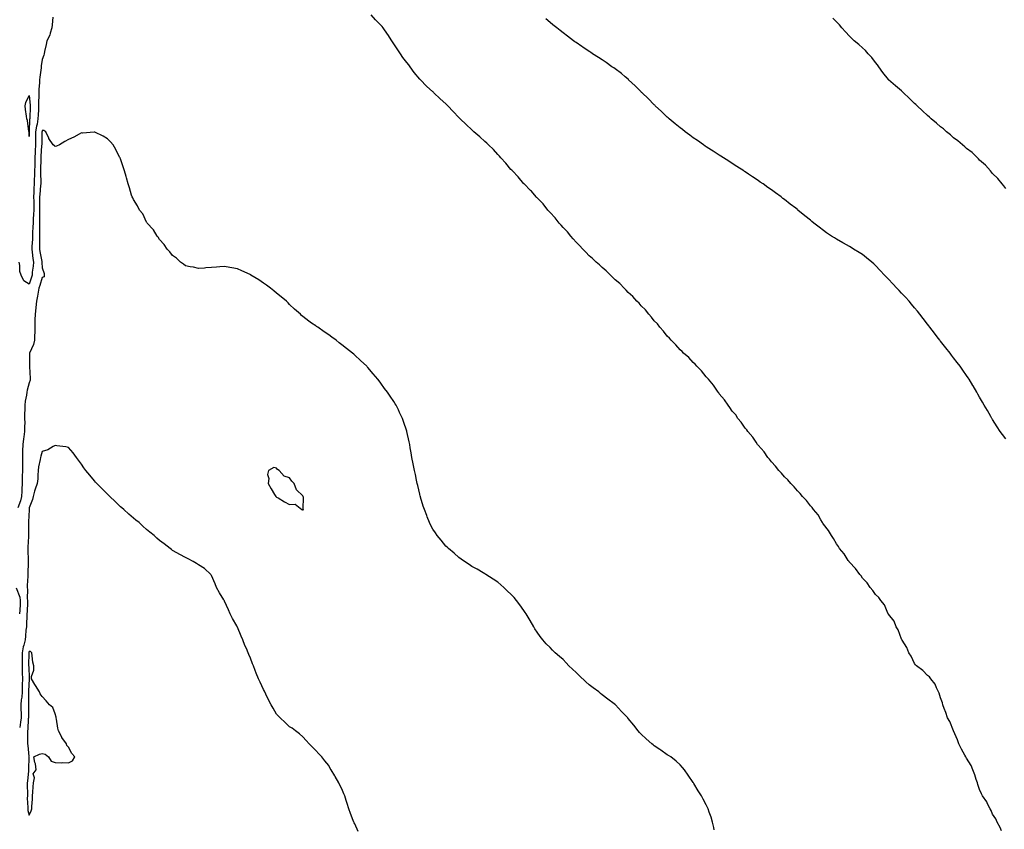
# Model space of a CAD drawing. Units: inches. Extents: x 1023923 to 1026563, y 7202858 to 7205498.
# Drawn here: x 1025211 to 1025967, y 7204206 to 7204828 of the extents above; entities that cross this region are included whole.
import ezdxf

# ---------------------------------------------------------------- set-up
doc = ezdxf.new("R2010")
doc.units = ezdxf.units.IN
doc.header["$MEASUREMENT"] = 0
doc.layers.add('Contour_10237202', color=7, linetype='Continuous', true_color=0x4575a3)

msp = doc.modelspace()

# ---------------------------------------------------------------- linework, layer by layer
at = {"layer": 'Contour_10237202'}
for points in [[(1025236.16, 7204830.03, 3056), (1025235.75, 7204824.22, 3056), (1025235.26, 7204821.92, 3056), (1025233.97, 7204817.84, 3056), (1025233.75, 7204816.22, 3056), (1025231.41, 7204811.92, 3056), (1025230.96, 7204809.01, 3056), (1025229.75, 7204803.62, 3056), (1025229.46, 7204801.92, 3056), (1025229.18, 7204800.79, 3056), (1025228.05, 7204797.45, 3056), (1025227.21, 7204792.76, 3056), (1025227.17, 7204791.92, 3056), (1025227.11, 7204790.98, 3056), (1025226.08, 7204783.89, 3056), (1025225.96, 7204781.92, 3056), (1025225.84, 7204779.71, 3056), (1025225.45, 7204774.52, 3056), (1025225.34, 7204771.92, 3056), (1025225.37, 7204769.24, 3056), (1025225.1, 7204764.87, 3056), (1025225.14, 7204761.92, 3056), (1025225.02, 7204758.89, 3056), (1025224.85, 7204755.12, 3056), (1025224.73, 7204751.92, 3056), (1025223.99, 7204747.86, 3056), (1025223.58, 7204746.39, 3056), (1025222.95, 7204741.92, 3056), (1025222.87, 7204737.1, 3056), (1025222.85, 7204736.72, 3056), (1025222.78, 7204731.92, 3056), (1025222.52, 7204727.45, 3056), (1025222.48, 7204726.35, 3056), (1025222.25, 7204721.92, 3056), (1025222.21, 7204717.76, 3056), (1025222.19, 7204716.06, 3056), (1025222.15, 7204711.92, 3056), (1025222.03, 7204707.94, 3056), (1025221.86, 7204705.73, 3056), (1025221.74, 7204701.92, 3056), (1025221.57, 7204698.4, 3056), (1025221.59, 7204695.46, 3056), (1025221.41, 7204691.92, 3056), (1025221.45, 7204688.52, 3056), (1025221.47, 7204685.34, 3056), (1025221.49, 7204681.92, 3056), (1025221.35, 7204678.62, 3056), (1025221.06, 7204674.93, 3056), (1025220.92, 7204671.92, 3056), (1025220.86, 7204669.11, 3056), (1025220.59, 7204664.46, 3056), (1025220.53, 7204661.92, 3056), (1025220.49, 7204659.48, 3056), (1025220.12, 7204653.99, 3056), (1025220.06, 7204651.92, 3056), (1025220.39, 7204649.58, 3056), (1025220.84, 7204644.71, 3056), (1025221.27, 7204641.92, 3056), (1025221.14, 7204638.83, 3056), (1025220.32, 7204634.19, 3056), (1025220.2, 7204631.92, 3056), (1025219.69, 7204630.28, 3056), (1025218.05, 7204625.05, 3056), (1025213.77, 7204627.64, 3056), (1025211.8, 7204631.92, 3056), (1025210.9, 7204634.77, 3056), (1025210.75, 7204639.22, 3056), (1025210.2, 7204641.92, 3056)], [(1025964.91, 7204205.06, 3056), (1025963.75, 7204207.62, 3056), (1025961.51, 7204211.92, 3056), (1025960.39, 7204214.26, 3056), (1025958.05, 7204218.07, 3056), (1025956.82, 7204220.69, 3056), (1025956.21, 7204221.92, 3056), (1025954.14, 7204225.83, 3056), (1025953.46, 7204227.33, 3056), (1025950.24, 7204231.92, 3056), (1025949.59, 7204233.46, 3056), (1025948.05, 7204236.96, 3056), (1025946.78, 7204240.65, 3056), (1025946.37, 7204241.92, 3056), (1025945.49, 7204244.48, 3056), (1025944.3, 7204248.17, 3056), (1025942.87, 7204251.92, 3056), (1025941.45, 7204255.32, 3056), (1025938.05, 7204260.87, 3056), (1025937.68, 7204261.55, 3056), (1025937.39, 7204261.92, 3056), (1025936.64, 7204263.33, 3056), (1025934.12, 7204267.99, 3056), (1025932.11, 7204271.92, 3056), (1025931.06, 7204274.93, 3056), (1025928.05, 7204281.86, 3056), (1025928.03, 7204281.9, 3056), (1025928.03, 7204281.92, 3056), (1025928.01, 7204281.96, 3056), (1025925.12, 7204288.99, 3056), (1025923.28, 7204291.92, 3056), (1025922.03, 7204295.9, 3056), (1025920.76, 7204299.21, 3056), (1025919.81, 7204301.92, 3056), (1025919.51, 7204303.38, 3056), (1025918.05, 7204307.23, 3056), (1025917.01, 7204310.88, 3056), (1025916.53, 7204311.92, 3056), (1025915, 7204314.97, 3056), (1025913.93, 7204317.8, 3056), (1025910.47, 7204321.92, 3056), (1025909.5, 7204323.37, 3056), (1025908.05, 7204324.5, 3056), (1025904.51, 7204328.38, 3056), (1025899.44, 7204331.92, 3056), (1025898.85, 7204332.72, 3056), (1025898.05, 7204333.58, 3056), (1025895.47, 7204339.34, 3056), (1025893.71, 7204341.92, 3056), (1025892.13, 7204346, 3056), (1025888.46, 7204351.51, 3056), (1025888.23, 7204351.92, 3056), (1025888.19, 7204352.06, 3056), (1025888.05, 7204352.25, 3056), (1025885.55, 7204359.42, 3056), (1025883.97, 7204361.92, 3056), (1025882.27, 7204366.14, 3056), (1025878.05, 7204371.53, 3056), (1025877.93, 7204371.8, 3056), (1025877.85, 7204371.92, 3056), (1025877.64, 7204372.33, 3056), (1025874.89, 7204378.76, 3056), (1025872.27, 7204381.92, 3056), (1025870.57, 7204384.44, 3056), (1025868.05, 7204386.59, 3056), (1025865.9, 7204389.77, 3056), (1025864.07, 7204391.92, 3056), (1025861.64, 7204395.51, 3056), (1025858.05, 7204399.13, 3056), (1025857.01, 7204400.88, 3056), (1025856.02, 7204401.92, 3056), (1025852.82, 7204406.69, 3056), (1025848.05, 7204411.53, 3056), (1025847.87, 7204411.74, 3056), (1025847.74, 7204411.92, 3056), (1025847.11, 7204412.86, 3056), (1025844.03, 7204417.9, 3056), (1025840.43, 7204421.92, 3056), (1025839.61, 7204423.48, 3056), (1025838.05, 7204425.44, 3056), (1025835.8, 7204429.67, 3056), (1025834.14, 7204431.92, 3056), (1025832.01, 7204435.88, 3056), (1025828.05, 7204440.65, 3056), (1025827.58, 7204441.45, 3056), (1025827.23, 7204441.92, 3056), (1025826.04, 7204443.93, 3056), (1025823.99, 7204447.86, 3056), (1025820.51, 7204451.92, 3056), (1025819.48, 7204453.35, 3056), (1025818.05, 7204454.67, 3056), (1025815, 7204458.87, 3056), (1025812, 7204461.92, 3056), (1025810.28, 7204464.15, 3056), (1025808.05, 7204466.2, 3056), (1025805.57, 7204469.44, 3056), (1025802.97, 7204471.92, 3056), (1025800.75, 7204474.62, 3056), (1025798.05, 7204477.1, 3056), (1025795.92, 7204479.79, 3056), (1025793.83, 7204481.92, 3056), (1025791.35, 7204485.22, 3056), (1025788.05, 7204488.62, 3056), (1025786.66, 7204490.53, 3056), (1025785.47, 7204491.92, 3056), (1025782.42, 7204496.3, 3056), (1025778.05, 7204501.2, 3056), (1025777.76, 7204501.63, 3056), (1025777.5, 7204501.92, 3056), (1025776.27, 7204503.7, 3056), (1025773.71, 7204507.58, 3056), (1025769.94, 7204511.92, 3056), (1025769.2, 7204513.07, 3056), (1025768.05, 7204514.32, 3056), (1025765, 7204518.87, 3056), (1025762.37, 7204521.92, 3056), (1025760.65, 7204524.52, 3056), (1025758.05, 7204527.45, 3056), (1025756.27, 7204530.14, 3056), (1025754.85, 7204531.92, 3056), (1025752.19, 7204536.06, 3056), (1025748.05, 7204540.85, 3056), (1025747.6, 7204541.47, 3056), (1025747.25, 7204541.92, 3056), (1025745.55, 7204544.42, 3056), (1025743.62, 7204547.49, 3056), (1025739.67, 7204551.92, 3056), (1025739.03, 7204552.9, 3056), (1025738.05, 7204553.83, 3056), (1025734.53, 7204558.4, 3056), (1025730.86, 7204561.92, 3056), (1025729.59, 7204563.46, 3056), (1025728.05, 7204564.77, 3056), (1025724.67, 7204568.54, 3056), (1025720.69, 7204571.92, 3056), (1025719.46, 7204573.33, 3056), (1025718.05, 7204574.52, 3056), (1025714.63, 7204578.5, 3056), (1025711.04, 7204581.92, 3056), (1025709.71, 7204583.58, 3056), (1025708.05, 7204585.14, 3056), (1025705.12, 7204588.99, 3056), (1025702.39, 7204591.92, 3056), (1025700.53, 7204594.4, 3056), (1025698.05, 7204596.86, 3056), (1025695.88, 7204599.75, 3056), (1025693.91, 7204601.92, 3056), (1025691.33, 7204605.2, 3056), (1025688.05, 7204608.33, 3056), (1025686.43, 7204610.3, 3056), (1025684.77, 7204611.92, 3056), (1025681.62, 7204615.49, 3056), (1025678.05, 7204618.62, 3056), (1025676.51, 7204620.38, 3056), (1025674.91, 7204621.92, 3056), (1025671.6, 7204625.47, 3056), (1025668.05, 7204628.37, 3056), (1025666.29, 7204630.16, 3056), (1025664.38, 7204631.92, 3056), (1025661.29, 7204635.16, 3056), (1025658.05, 7204637.78, 3056), (1025655.96, 7204639.83, 3056), (1025653.58, 7204641.92, 3056), (1025650.78, 7204644.65, 3056), (1025648.05, 7204646.82, 3056), (1025645.55, 7204649.42, 3056), (1025643.15, 7204651.92, 3056), (1025640.76, 7204654.63, 3056), (1025638.05, 7204657.17, 3056), (1025635.86, 7204659.73, 3056), (1025634.03, 7204661.92, 3056), (1025631.35, 7204665.22, 3056), (1025628.05, 7204668.52, 3056), (1025626.49, 7204670.36, 3056), (1025625.2, 7204671.92, 3056), (1025622, 7204675.87, 3056), (1025618.05, 7204679.89, 3056), (1025617.15, 7204681.02, 3056), (1025616.49, 7204681.92, 3056), (1025612.76, 7204686.63, 3056), (1025608.05, 7204691.22, 3056), (1025607.72, 7204691.59, 3056), (1025607.41, 7204691.92, 3056), (1025603.71, 7204696.26, 3056), (1025603.11, 7204696.98, 3056), (1025598.19, 7204701.92, 3056), (1025598.13, 7204702, 3056), (1025598.05, 7204702.06, 3056), (1025593.58, 7204707.45, 3056), (1025589.1, 7204711.92, 3056), (1025588.62, 7204712.49, 3056), (1025588.05, 7204712.99, 3056), (1025583.99, 7204717.86, 3056), (1025580.32, 7204721.92, 3056), (1025579.3, 7204723.17, 3056), (1025578.05, 7204724.42, 3056), (1025574.59, 7204728.46, 3056), (1025570.84, 7204731.92, 3056), (1025569.46, 7204733.33, 3056), (1025568.05, 7204734.46, 3056), (1025564.18, 7204738.05, 3056), (1025559.63, 7204741.92, 3056), (1025558.87, 7204742.74, 3056), (1025558.05, 7204743.48, 3056), (1025553.64, 7204747.51, 3056), (1025549.12, 7204751.92, 3056), (1025548.64, 7204752.51, 3056), (1025548.05, 7204753.07, 3056), (1025543.64, 7204757.51, 3056), (1025539.48, 7204761.92, 3056), (1025538.79, 7204762.66, 3056), (1025538.05, 7204763.37, 3056), (1025533.54, 7204767.41, 3056), (1025528.91, 7204771.92, 3056), (1025528.48, 7204772.35, 3056), (1025528.05, 7204772.74, 3056), (1025523.15, 7204777.02, 3056), (1025518.54, 7204781.92, 3056), (1025518.32, 7204782.19, 3056), (1025518.05, 7204782.49, 3056), (1025513.69, 7204787.56, 3056), (1025510.61, 7204791.92, 3056), (1025509.51, 7204793.38, 3056), (1025508.05, 7204795.22, 3056), (1025505.06, 7204798.93, 3056), (1025503.26, 7204801.92, 3056), (1025501.14, 7204805.01, 3056), (1025498.05, 7204809.63, 3056), (1025497.09, 7204810.96, 3056), (1025496.64, 7204811.92, 3056), (1025493.36, 7204816.61, 3056), (1025493.11, 7204816.98, 3056), (1025489.91, 7204821.92, 3056), (1025489.07, 7204822.94, 3056), (1025488.05, 7204823.87, 3056), (1025484.05, 7204827.92, 3056), (1025480.69, 7204831.92, 3056)], [(1025968.05, 7204506.28, 3055), (1025965.63, 7204509.5, 3055), (1025963.93, 7204511.92, 3055), (1025961.64, 7204515.51, 3055), (1025958.05, 7204521.12, 3055), (1025957.72, 7204521.59, 3055), (1025957.52, 7204521.92, 3055), (1025956.74, 7204523.23, 3055), (1025954.01, 7204527.88, 3055), (1025951.62, 7204531.92, 3055), (1025950.35, 7204534.22, 3055), (1025948.05, 7204538.31, 3055), (1025946.7, 7204540.57, 3055), (1025945.9, 7204541.92, 3055), (1025942.97, 7204546.84, 3055), (1025942.7, 7204547.27, 3055), (1025939.89, 7204551.92, 3055), (1025939.16, 7204553.03, 3055), (1025938.05, 7204554.71, 3055), (1025935.1, 7204558.97, 3055), (1025933.03, 7204561.92, 3055), (1025930.9, 7204564.77, 3055), (1025928.05, 7204568.48, 3055), (1025926.55, 7204570.42, 3055), (1025925.39, 7204571.92, 3055), (1025922.15, 7204576.02, 3055), (1025918.05, 7204581.12, 3055), (1025917.7, 7204581.57, 3055), (1025917.44, 7204581.92, 3055), (1025915.45, 7204584.52, 3055), (1025913.36, 7204587.23, 3055), (1025909.91, 7204591.92, 3055), (1025909.1, 7204592.97, 3055), (1025908.05, 7204594.3, 3055), (1025904.75, 7204598.62, 3055), (1025902.23, 7204601.92, 3055), (1025900.34, 7204604.21, 3055), (1025898.05, 7204606.9, 3055), (1025895.75, 7204609.62, 3055), (1025893.87, 7204611.92, 3055), (1025891.02, 7204614.89, 3055), (1025888.05, 7204618.07, 3055), (1025886.17, 7204620.05, 3055), (1025884.53, 7204621.92, 3055), (1025881.35, 7204625.22, 3055), (1025878.05, 7204628.78, 3055), (1025876.49, 7204630.36, 3055), (1025875.06, 7204631.92, 3055), (1025871.66, 7204635.53, 3055), (1025868.05, 7204639.4, 3055), (1025866.7, 7204640.57, 3055), (1025865.12, 7204641.92, 3055), (1025861.23, 7204645.1, 3055), (1025858.05, 7204647.78, 3055), (1025855.45, 7204649.32, 3055), (1025851.17, 7204651.92, 3055), (1025849.24, 7204653.11, 3055), (1025848.05, 7204653.89, 3055), (1025843.58, 7204656.39, 3055), (1025842.89, 7204656.76, 3055), (1025838.05, 7204659.65, 3055), (1025836.6, 7204660.47, 3055), (1025834.24, 7204661.92, 3055), (1025830.51, 7204664.38, 3055), (1025828.05, 7204666.18, 3055), (1025824.75, 7204668.62, 3055), (1025820.57, 7204671.92, 3055), (1025819.18, 7204673.05, 3055), (1025818.05, 7204674.01, 3055), (1025813.69, 7204677.56, 3055), (1025808.38, 7204681.92, 3055), (1025808.21, 7204682.08, 3055), (1025808.05, 7204682.19, 3055), (1025806.76, 7204683.21, 3055), (1025802.6, 7204686.47, 3055), (1025798.05, 7204690.1, 3055), (1025797, 7204690.87, 3055), (1025795.59, 7204691.92, 3055), (1025791.25, 7204695.12, 3055), (1025788.05, 7204697.51, 3055), (1025785.43, 7204699.3, 3055), (1025781.7, 7204701.92, 3055), (1025779.55, 7204703.42, 3055), (1025778.05, 7204704.5, 3055), (1025773.58, 7204707.45, 3055), (1025770.41, 7204709.56, 3055), (1025768.05, 7204711.14, 3055), (1025767.56, 7204711.43, 3055), (1025766.82, 7204711.92, 3055), (1025761.53, 7204715.4, 3055), (1025758.05, 7204717.62, 3055), (1025755.43, 7204719.3, 3055), (1025751.29, 7204721.92, 3055), (1025749.34, 7204723.21, 3055), (1025748.05, 7204724.05, 3055), (1025743.26, 7204727.13, 3055), (1025742.05, 7204727.92, 3055), (1025738.05, 7204730.49, 3055), (1025737.19, 7204731.06, 3055), (1025735.92, 7204731.92, 3055), (1025731.33, 7204735.2, 3055), (1025728.05, 7204737.45, 3055), (1025725.51, 7204739.38, 3055), (1025721.96, 7204741.92, 3055), (1025719.77, 7204743.64, 3055), (1025718.05, 7204744.93, 3055), (1025714.28, 7204748.15, 3055), (1025709.59, 7204751.92, 3055), (1025708.79, 7204752.66, 3055), (1025708.05, 7204753.29, 3055), (1025703.67, 7204757.55, 3055), (1025698.85, 7204761.92, 3055), (1025698.46, 7204762.33, 3055), (1025698.05, 7204762.72, 3055), (1025693.56, 7204767.43, 3055), (1025688.71, 7204771.92, 3055), (1025688.4, 7204772.27, 3055), (1025688.05, 7204772.6, 3055), (1025683.5, 7204777.37, 3055), (1025678.44, 7204781.92, 3055), (1025678.25, 7204782.12, 3055), (1025678.05, 7204782.29, 3055), (1025675.69, 7204784.28, 3055), (1025672.84, 7204786.71, 3055), (1025668.05, 7204790.32, 3055), (1025667.11, 7204790.98, 3055), (1025665.65, 7204791.92, 3055), (1025661.29, 7204795.16, 3055), (1025658.05, 7204797.33, 3055), (1025655.28, 7204799.15, 3055), (1025650.76, 7204801.92, 3055), (1025649.14, 7204803.01, 3055), (1025648.05, 7204803.74, 3055), (1025643.15, 7204807.02, 3055), (1025642.54, 7204807.43, 3055), (1025638.05, 7204810.47, 3055), (1025637.21, 7204811.08, 3055), (1025636.06, 7204811.92, 3055), (1025631.51, 7204815.38, 3055), (1025628.05, 7204817.97, 3055), (1025625.86, 7204819.73, 3055), (1025623.17, 7204821.92, 3055), (1025620.3, 7204824.17, 3055), (1025618.05, 7204825.96, 3055), (1025614.81, 7204828.68, 3055)], [(1025968.05, 7204698.42, 3054), (1025966.57, 7204700.44, 3054), (1025965.24, 7204701.92, 3054), (1025962.15, 7204706.02, 3054), (1025958.05, 7204709.97, 3054), (1025957.17, 7204711.04, 3054), (1025956.29, 7204711.92, 3054), (1025952.52, 7204716.39, 3054), (1025948.05, 7204720.3, 3054), (1025947.25, 7204721.12, 3054), (1025946.33, 7204721.92, 3054), (1025942.19, 7204726.06, 3054), (1025938.05, 7204729.17, 3054), (1025936.62, 7204730.49, 3054), (1025934.83, 7204731.92, 3054), (1025931.25, 7204735.12, 3054), (1025928.05, 7204737.37, 3054), (1025925.67, 7204739.54, 3054), (1025922.68, 7204741.92, 3054), (1025920.26, 7204744.13, 3054), (1025918.05, 7204745.73, 3054), (1025914.83, 7204748.7, 3054), (1025910.92, 7204751.92, 3054), (1025909.46, 7204753.33, 3054), (1025908.05, 7204754.4, 3054), (1025904.22, 7204758.09, 3054), (1025899.94, 7204761.92, 3054), (1025899.03, 7204762.9, 3054), (1025898.05, 7204763.72, 3054), (1025894.03, 7204767.9, 3054), (1025889.65, 7204771.92, 3054), (1025888.87, 7204772.74, 3054), (1025888.05, 7204773.42, 3054), (1025883.5, 7204777.37, 3054), (1025878.15, 7204781.92, 3054), (1025878.09, 7204781.96, 3054), (1025878.05, 7204782.02, 3054), (1025873.73, 7204787.6, 3054), (1025870.61, 7204791.92, 3054), (1025869.57, 7204793.44, 3054), (1025868.05, 7204795.22, 3054), (1025865.18, 7204799.05, 3054), (1025862.52, 7204801.92, 3054), (1025860.45, 7204804.32, 3054), (1025858.05, 7204806.53, 3054), (1025855.18, 7204809.05, 3054), (1025851.62, 7204811.92, 3054), (1025849.83, 7204813.7, 3054), (1025848.05, 7204815.38, 3054), (1025845, 7204818.87, 3054), (1025842.31, 7204821.92, 3054), (1025840.34, 7204824.21, 3054), (1025838.05, 7204826.55, 3054), (1025835.41, 7204829.28, 3054)], [(1025744.05, 7204205.92, 3057), (1025743.77, 7204207.64, 3057), (1025742.97, 7204211.92, 3057), (1025741.82, 7204215.69, 3057), (1025740.41, 7204219.56, 3057), (1025739.59, 7204221.92, 3057), (1025739.09, 7204222.96, 3057), (1025738.05, 7204225.03, 3057), (1025735.61, 7204229.48, 3057), (1025734.3, 7204231.92, 3057), (1025731.9, 7204235.77, 3057), (1025728.5, 7204241.47, 3057), (1025728.23, 7204241.92, 3057), (1025728.17, 7204242.04, 3057), (1025728.05, 7204242.21, 3057), (1025724.1, 7204247.97, 3057), (1025721.31, 7204251.92, 3057), (1025719.87, 7204253.74, 3057), (1025718.05, 7204255.75, 3057), (1025714.85, 7204258.72, 3057), (1025710.73, 7204261.92, 3057), (1025709.14, 7204263.01, 3057), (1025708.05, 7204263.58, 3057), (1025703.19, 7204267.06, 3057), (1025702.37, 7204267.6, 3057), (1025698.05, 7204270.55, 3057), (1025697.27, 7204271.14, 3057), (1025696.33, 7204271.92, 3057), (1025691.9, 7204275.77, 3057), (1025688.05, 7204279.42, 3057), (1025686.82, 7204280.69, 3057), (1025685.8, 7204281.92, 3057), (1025682.31, 7204286.18, 3057), (1025678.05, 7204291.51, 3057), (1025677.85, 7204291.72, 3057), (1025677.7, 7204291.92, 3057), (1025672.93, 7204296.8, 3057), (1025670.55, 7204299.42, 3057), (1025668.26, 7204301.92, 3057), (1025668.15, 7204302.02, 3057), (1025668.05, 7204302.1, 3057), (1025667.37, 7204302.6, 3057), (1025662.37, 7204306.24, 3057), (1025658.05, 7204309.65, 3057), (1025656.8, 7204310.67, 3057), (1025655.47, 7204311.92, 3057), (1025651.1, 7204314.97, 3057), (1025648.05, 7204317.29, 3057), (1025645.59, 7204319.46, 3057), (1025640.51, 7204324.38, 3057), (1025638.05, 7204326.71, 3057), (1025635.35, 7204329.22, 3057), (1025632.54, 7204331.92, 3057), (1025630.41, 7204334.28, 3057), (1025628.05, 7204336.74, 3057), (1025625.24, 7204339.11, 3057), (1025622.01, 7204341.92, 3057), (1025620.02, 7204343.89, 3057), (1025618.05, 7204345.88, 3057), (1025614.98, 7204348.85, 3057), (1025612.42, 7204351.92, 3057), (1025610.47, 7204354.34, 3057), (1025608.05, 7204357.8, 3057), (1025606.47, 7204360.34, 3057), (1025605.73, 7204361.92, 3057), (1025602.78, 7204366.65, 3057), (1025602.09, 7204367.88, 3057), (1025599.77, 7204371.92, 3057), (1025599.05, 7204372.92, 3057), (1025598.05, 7204374.24, 3057), (1025594.75, 7204378.62, 3057), (1025592.31, 7204381.92, 3057), (1025590.39, 7204384.26, 3057), (1025588.05, 7204386.96, 3057), (1025585.45, 7204389.32, 3057), (1025582.52, 7204391.92, 3057), (1025580.22, 7204394.09, 3057), (1025578.05, 7204396.02, 3057), (1025574.5, 7204398.37, 3057), (1025568.81, 7204401.92, 3057), (1025568.38, 7204402.25, 3057), (1025568.05, 7204402.49, 3057), (1025566.68, 7204403.29, 3057), (1025562.13, 7204406, 3057), (1025558.05, 7204408.19, 3057), (1025555.84, 7204409.71, 3057), (1025552.29, 7204411.92, 3057), (1025549.89, 7204413.76, 3057), (1025548.05, 7204414.93, 3057), (1025544.5, 7204418.37, 3057), (1025540.02, 7204421.92, 3057), (1025539.05, 7204422.92, 3057), (1025538.05, 7204423.78, 3057), (1025534.48, 7204428.35, 3057), (1025531.47, 7204431.92, 3057), (1025530.1, 7204433.97, 3057), (1025528.05, 7204436.86, 3057), (1025526.29, 7204440.16, 3057), (1025525.37, 7204441.92, 3057), (1025523.73, 7204446.24, 3057), (1025523.36, 7204447.23, 3057), (1025521.57, 7204451.92, 3057), (1025520.73, 7204454.6, 3057), (1025518.64, 7204461.33, 3057), (1025518.44, 7204461.92, 3057), (1025518.38, 7204462.25, 3057), (1025518.05, 7204463.66, 3057), (1025516.55, 7204470.42, 3057), (1025516.12, 7204471.92, 3057), (1025515.53, 7204474.44, 3057), (1025514.83, 7204478.7, 3057), (1025513.95, 7204481.92, 3057), (1025513.05, 7204486.92, 3057), (1025511.92, 7204491.92, 3057), (1025511.49, 7204495.36, 3057), (1025510.63, 7204499.34, 3057), (1025510.28, 7204501.92, 3057), (1025509.91, 7204503.78, 3057), (1025508.13, 7204511.84, 3057), (1025508.13, 7204511.92, 3057), (1025508.05, 7204512.15, 3057), (1025505.55, 7204519.42, 3057), (1025504.77, 7204521.92, 3057), (1025502.54, 7204526.41, 3057), (1025501.62, 7204528.35, 3057), (1025499.92, 7204531.92, 3057), (1025499.2, 7204533.07, 3057), (1025498.05, 7204534.97, 3057), (1025495.14, 7204539.01, 3057), (1025493.26, 7204541.92, 3057), (1025490.98, 7204544.85, 3057), (1025488.05, 7204548.89, 3057), (1025486.74, 7204550.61, 3057), (1025485.86, 7204551.92, 3057), (1025482.23, 7204556.1, 3057), (1025478.05, 7204561.06, 3057), (1025477.66, 7204561.53, 3057), (1025477.31, 7204561.92, 3057), (1025472.46, 7204566.33, 3057), (1025468.05, 7204570.42, 3057), (1025467.25, 7204571.12, 3057), (1025466.39, 7204571.92, 3057), (1025461.7, 7204575.57, 3057), (1025458.05, 7204578.5, 3057), (1025456.1, 7204579.97, 3057), (1025453.71, 7204581.92, 3057), (1025450.39, 7204584.26, 3057), (1025448.05, 7204586.1, 3057), (1025444.53, 7204588.4, 3057), (1025439.65, 7204591.92, 3057), (1025438.67, 7204592.55, 3057), (1025438.05, 7204593.01, 3057), (1025434.83, 7204595.14, 3057), (1025432.66, 7204596.53, 3057), (1025428.05, 7204600.26, 3057), (1025427.13, 7204601, 3057), (1025426.29, 7204601.92, 3057), (1025421.8, 7204605.67, 3057), (1025418.05, 7204609.36, 3057), (1025416.8, 7204610.67, 3057), (1025415.63, 7204611.92, 3057), (1025411.49, 7204615.36, 3057), (1025408.05, 7204618.15, 3057), (1025405.96, 7204619.83, 3057), (1025403.26, 7204621.92, 3057), (1025400.26, 7204624.13, 3057), (1025398.05, 7204625.77, 3057), (1025394.4, 7204628.27, 3057), (1025388.36, 7204631.92, 3057), (1025388.19, 7204632.06, 3057), (1025388.05, 7204632.15, 3057), (1025387.64, 7204632.33, 3057), (1025381.41, 7204635.28, 3057), (1025378.05, 7204636.71, 3057), (1025373.69, 7204637.56, 3057), (1025372.13, 7204637.84, 3057), (1025368.05, 7204638.64, 3057), (1025364.51, 7204638.38, 3057), (1025361.86, 7204638.11, 3057), (1025358.05, 7204637.86, 3057), (1025353.56, 7204637.43, 3057), (1025352.64, 7204637.33, 3057), (1025348.05, 7204636.98, 3057), (1025344.07, 7204637.94, 3057), (1025341.68, 7204638.29, 3057), (1025338.05, 7204638.99, 3057), (1025336.49, 7204640.36, 3057), (1025334.12, 7204641.92, 3057), (1025331.08, 7204644.95, 3057), (1025328.05, 7204646.96, 3057), (1025326, 7204649.87, 3057), (1025323.89, 7204651.92, 3057), (1025321.68, 7204655.55, 3057), (1025318.05, 7204659.22, 3057), (1025317.07, 7204660.94, 3057), (1025316.17, 7204661.92, 3057), (1025313.36, 7204666.61, 3057), (1025313.15, 7204667.02, 3057), (1025308.56, 7204671.92, 3057), (1025308.38, 7204672.25, 3057), (1025308.05, 7204672.66, 3057), (1025305.18, 7204679.05, 3057), (1025302.78, 7204681.92, 3057), (1025301.23, 7204685.1, 3057), (1025298.05, 7204689.97, 3057), (1025297.5, 7204691.37, 3057), (1025297.13, 7204691.92, 3057), (1025296.66, 7204693.31, 3057), (1025295.1, 7204698.97, 3057), (1025293.89, 7204701.92, 3057), (1025292.68, 7204706.55, 3057), (1025292.35, 7204707.62, 3057), (1025291.14, 7204711.92, 3057), (1025290.35, 7204714.22, 3057), (1025288.05, 7204721.1, 3057), (1025287.85, 7204721.72, 3057), (1025287.78, 7204721.92, 3057), (1025287.46, 7204722.51, 3057), (1025284.48, 7204728.35, 3057), (1025282.42, 7204731.92, 3057), (1025280.41, 7204734.28, 3057), (1025278.05, 7204736.67, 3057), (1025274.81, 7204738.68, 3057), (1025268.4, 7204741.57, 3057), (1025268.05, 7204741.74, 3057), (1025267.89, 7204741.76, 3057), (1025258.93, 7204741.04, 3057), (1025258.05, 7204741.14, 3057), (1025256.35, 7204740.22, 3057), (1025252.21, 7204737.76, 3057), (1025248.05, 7204736.02, 3057), (1025245.45, 7204734.52, 3057), (1025241.16, 7204731.92, 3057), (1025238.99, 7204730.98, 3057), (1025238.05, 7204730.69, 3057), (1025237.31, 7204731.18, 3057), (1025236.31, 7204731.92, 3057), (1025233.01, 7204736.88, 3057), (1025232.97, 7204737, 3057), (1025230.82, 7204741.92, 3057), (1025229.12, 7204742.99, 3057), (1025228.05, 7204742.88, 3057), (1025227.84, 7204742.13, 3057), (1025227.8, 7204741.92, 3057), (1025227.8, 7204741.67, 3057), (1025227.58, 7204732.39, 3057), (1025227.58, 7204731.92, 3057), (1025227.54, 7204731.41, 3057), (1025226.94, 7204723.03, 3057), (1025226.88, 7204721.92, 3057), (1025226.86, 7204720.73, 3057), (1025226.76, 7204713.21, 3057), (1025226.74, 7204711.92, 3057), (1025226.7, 7204710.57, 3057), (1025226.86, 7204703.11, 3057), (1025226.84, 7204701.92, 3057), (1025226.76, 7204700.63, 3057), (1025226.04, 7204693.93, 3057), (1025225.94, 7204691.92, 3057), (1025225.94, 7204689.81, 3057), (1025226, 7204683.97, 3057), (1025226.02, 7204681.92, 3057), (1025225.94, 7204679.81, 3057), (1025225.92, 7204674.05, 3057), (1025225.82, 7204671.92, 3057), (1025225.78, 7204669.65, 3057), (1025225.9, 7204664.07, 3057), (1025225.86, 7204661.92, 3057), (1025225.8, 7204659.67, 3057), (1025225.94, 7204654.03, 3057), (1025225.9, 7204651.92, 3057), (1025226.16, 7204650.03, 3057), (1025227.64, 7204642.33, 3057), (1025227.7, 7204641.92, 3057), (1025227.68, 7204641.55, 3057), (1025228.05, 7204637.45, 3057), (1025229.36, 7204633.23, 3057), (1025229.53, 7204631.92, 3057), (1025229.36, 7204630.61, 3057), (1025228.05, 7204630.12, 3057), (1025226.08, 7204623.89, 3057), (1025225.45, 7204621.92, 3057), (1025224.87, 7204618.74, 3057), (1025224.26, 7204615.71, 3057), (1025223.6, 7204611.92, 3057), (1025223.03, 7204606.94, 3057), (1025223.03, 7204606.9, 3057), (1025222.46, 7204601.92, 3057), (1025222.42, 7204597.55, 3057), (1025222.31, 7204596.18, 3057), (1025222.27, 7204591.92, 3057), (1025222.29, 7204587.68, 3057), (1025222.05, 7204585.92, 3057), (1025222.07, 7204581.92, 3057), (1025221.29, 7204578.68, 3057), (1025218.21, 7204572.08, 3057), (1025218.15, 7204571.92, 3057), (1025218.15, 7204571.82, 3057), (1025218.17, 7204562.04, 3057), (1025218.17, 7204561.8, 3057), (1025218.69, 7204552.56, 3057), (1025218.71, 7204551.92, 3057), (1025218.62, 7204551.35, 3057), (1025218.05, 7204549.3, 3057), (1025216.47, 7204543.5, 3057), (1025216.12, 7204541.92, 3057), (1025215.8, 7204539.67, 3057), (1025214.92, 7204535.05, 3057), (1025214.55, 7204531.92, 3057), (1025214.61, 7204528.48, 3057), (1025214.4, 7204525.57, 3057), (1025214.44, 7204521.92, 3057), (1025214.57, 7204518.44, 3057), (1025214.36, 7204515.61, 3057), (1025214.48, 7204511.92, 3057), (1025213.95, 7204507.82, 3057), (1025213.73, 7204506.24, 3057), (1025213.19, 7204501.92, 3057), (1025212.93, 7204497.04, 3057), (1025212.93, 7204496.8, 3057), (1025212.72, 7204491.92, 3057), (1025212.72, 7204487.25, 3057), (1025212.74, 7204486.61, 3057), (1025212.76, 7204481.92, 3057), (1025212.64, 7204477.33, 3057), (1025212.66, 7204476.53, 3057), (1025212.56, 7204471.92, 3057), (1025212.31, 7204467.66, 3057), (1025212.21, 7204466.08, 3057), (1025211.96, 7204461.92, 3057), (1025211.31, 7204458.66, 3057), (1025209.38, 7204453.25, 3057)], [(1025470.78, 7204204.65, 3058), (1025468.05, 7204210.44, 3058), (1025467.54, 7204211.41, 3058), (1025467.31, 7204211.92, 3058), (1025466.86, 7204213.11, 3058), (1025464.71, 7204218.58, 3058), (1025463.56, 7204221.92, 3058), (1025462.21, 7204226.08, 3058), (1025461.49, 7204228.48, 3058), (1025460.41, 7204231.92, 3058), (1025459.71, 7204233.58, 3058), (1025458.05, 7204237.45, 3058), (1025456.47, 7204240.34, 3058), (1025455.73, 7204241.92, 3058), (1025452.97, 7204246.84, 3058), (1025452.7, 7204247.27, 3058), (1025449.94, 7204251.92, 3058), (1025449.26, 7204253.13, 3058), (1025448.05, 7204255.22, 3058), (1025445.16, 7204259.03, 3058), (1025442.72, 7204261.92, 3058), (1025440.45, 7204264.32, 3058), (1025438.05, 7204266.72, 3058), (1025435.49, 7204269.36, 3058), (1025433.05, 7204271.92, 3058), (1025430.67, 7204274.54, 3058), (1025428.05, 7204277.23, 3058), (1025425.69, 7204279.56, 3058), (1025422.58, 7204281.92, 3058), (1025420.02, 7204283.89, 3058), (1025418.05, 7204285.03, 3058), (1025414.5, 7204288.37, 3058), (1025410.69, 7204291.92, 3058), (1025409.38, 7204293.25, 3058), (1025408.05, 7204294.81, 3058), (1025405.37, 7204299.24, 3058), (1025403.95, 7204301.92, 3058), (1025401.9, 7204305.77, 3058), (1025399.85, 7204310.12, 3058), (1025398.99, 7204311.92, 3058), (1025398.64, 7204312.51, 3058), (1025398.05, 7204313.72, 3058), (1025395.35, 7204319.22, 3058), (1025394.22, 7204321.92, 3058), (1025392.33, 7204326.2, 3058), (1025391.64, 7204328.33, 3058), (1025390.3, 7204331.92, 3058), (1025389.61, 7204333.48, 3058), (1025388.05, 7204337.7, 3058), (1025386.76, 7204340.63, 3058), (1025386.29, 7204341.92, 3058), (1025384.91, 7204345.06, 3058), (1025383.71, 7204347.58, 3058), (1025381.96, 7204351.92, 3058), (1025380.73, 7204354.6, 3058), (1025378.05, 7204361.45, 3058), (1025377.87, 7204361.74, 3058), (1025377.8, 7204361.92, 3058), (1025377.46, 7204362.51, 3058), (1025374.22, 7204368.09, 3058), (1025372.31, 7204371.92, 3058), (1025370.96, 7204374.83, 3058), (1025368.05, 7204381.61, 3058), (1025367.91, 7204381.78, 3058), (1025367.84, 7204381.92, 3058), (1025367.46, 7204382.51, 3058), (1025364.12, 7204387.99, 3058), (1025361.78, 7204391.92, 3058), (1025360.86, 7204394.73, 3058), (1025358.05, 7204401.18, 3058), (1025357.74, 7204401.61, 3058), (1025357.42, 7204401.92, 3058), (1025352.66, 7204406.53, 3058), (1025348.05, 7204409.42, 3058), (1025346.57, 7204410.44, 3058), (1025343.97, 7204411.92, 3058), (1025340.18, 7204414.05, 3058), (1025338.05, 7204414.97, 3058), (1025333.6, 7204417.47, 3058), (1025331.45, 7204418.52, 3058), (1025328.05, 7204420.32, 3058), (1025327.21, 7204421.08, 3058), (1025326.27, 7204421.92, 3058), (1025321.64, 7204425.51, 3058), (1025318.05, 7204428.09, 3058), (1025316.1, 7204429.97, 3058), (1025313.93, 7204431.92, 3058), (1025310.73, 7204434.6, 3058), (1025308.05, 7204436.65, 3058), (1025305.37, 7204439.24, 3058), (1025302.35, 7204441.92, 3058), (1025299.92, 7204443.8, 3058), (1025298.05, 7204445.14, 3058), (1025294.59, 7204448.46, 3058), (1025290.67, 7204451.92, 3058), (1025289.24, 7204453.11, 3058), (1025288.05, 7204454.07, 3058), (1025284.1, 7204457.97, 3058), (1025279.89, 7204461.92, 3058), (1025278.95, 7204462.82, 3058), (1025278.05, 7204463.58, 3058), (1025273.97, 7204467.84, 3058), (1025269.91, 7204471.92, 3058), (1025269.03, 7204472.9, 3058), (1025268.05, 7204473.89, 3058), (1025264.44, 7204478.31, 3058), (1025261.47, 7204481.92, 3058), (1025260.08, 7204483.95, 3058), (1025258.05, 7204486.67, 3058), (1025255.88, 7204489.75, 3058), (1025254.2, 7204491.92, 3058), (1025251.68, 7204495.55, 3058), (1025248.05, 7204499.48, 3058), (1025246.17, 7204500.05, 3058), (1025239.12, 7204500.85, 3058), (1025238.05, 7204501.08, 3058), (1025236.35, 7204500.22, 3058), (1025232.31, 7204497.66, 3058), (1025228.05, 7204496.39, 3058), (1025227.01, 7204492.96, 3058), (1025226.64, 7204491.92, 3058), (1025226.39, 7204490.26, 3058), (1025225.24, 7204484.73, 3058), (1025224.89, 7204481.92, 3058), (1025224.5, 7204478.37, 3058), (1025224.51, 7204475.46, 3058), (1025224.01, 7204471.92, 3058), (1025222.54, 7204467.43, 3058), (1025222.17, 7204466.04, 3058), (1025220.94, 7204461.92, 3058), (1025220.43, 7204459.54, 3058), (1025218.05, 7204453.25, 3058), (1025217.93, 7204452.04, 3058), (1025217.91, 7204451.92, 3058), (1025217.91, 7204451.78, 3058), (1025217.48, 7204442.49, 3058), (1025217.46, 7204441.92, 3058), (1025217.46, 7204432.51, 3058), (1025217.44, 7204431.92, 3058), (1025217.42, 7204431.3, 3058), (1025216.98, 7204422.99, 3058), (1025216.96, 7204421.92, 3058), (1025216.98, 7204420.85, 3058), (1025217.17, 7204412.8, 3058), (1025217.19, 7204411.92, 3058), (1025217.17, 7204411.04, 3058), (1025217.03, 7204402.94, 3058), (1025217.01, 7204401.92, 3058), (1025216.96, 7204400.83, 3058), (1025216.43, 7204393.54, 3058), (1025216.33, 7204391.92, 3058), (1025216.66, 7204390.53, 3058), (1025216.49, 7204383.48, 3058), (1025216.72, 7204381.92, 3058), (1025216.66, 7204380.53, 3058), (1025216.39, 7204373.58, 3058), (1025216.29, 7204371.92, 3058), (1025216.21, 7204370.08, 3058), (1025215.92, 7204364.05, 3058), (1025215.8, 7204361.92, 3058), (1025215.51, 7204359.38, 3058), (1025215.22, 7204354.75, 3058), (1025214.83, 7204351.92, 3058), (1025213.91, 7204347.78, 3058), (1025213.48, 7204346.49, 3058), (1025212.68, 7204341.92, 3058), (1025212.66, 7204337.31, 3058), (1025212.66, 7204336.53, 3058), (1025212.64, 7204331.92, 3058), (1025212.68, 7204327.29, 3058), (1025212.66, 7204326.53, 3058), (1025212.72, 7204321.92, 3058), (1025212.64, 7204317.33, 3058), (1025212.66, 7204316.53, 3058), (1025212.58, 7204311.92, 3058), (1025212.23, 7204307.74, 3058), (1025211.84, 7204305.71, 3058), (1025211.45, 7204301.92, 3058), (1025211.55, 7204298.42, 3058), (1025211.72, 7204295.59, 3058), (1025211.82, 7204291.92, 3058), (1025211.43, 7204288.54, 3058), (1025210.69, 7204284.56, 3058)], [(1025208.05, 7204391.67, 3057), (1025210.75, 7204384.62, 3057), (1025211.16, 7204381.92, 3057), (1025211, 7204378.97, 3057), (1025210.73, 7204374.6, 3057), (1025210.59, 7204371.92, 3057)]]:
    msp.add_polyline3d(points, dxfattribs=at)
for points in [[(1025218.05, 7204738.38, 3055), (1025217.85, 7204741.72, 3055), (1025217.84, 7204741.92, 3055), (1025217.78, 7204742.19, 3055), (1025216.72, 7204750.59, 3055), (1025216.29, 7204751.92, 3055), (1025215.96, 7204754.01, 3055), (1025215.24, 7204759.11, 3055), (1025214.77, 7204761.92, 3055), (1025215.45, 7204764.52, 3055), (1025218.05, 7204769.87, 3055), (1025218.64, 7204762.51, 3055), (1025218.64, 7204761.92, 3055), (1025218.62, 7204761.35, 3055), (1025218.38, 7204752.25, 3055), (1025218.36, 7204751.92, 3055), (1025218.32, 7204751.65, 3055), (1025218.09, 7204741.96, 3055), (1025218.09, 7204741.88, 3055)], [(1025428.05, 7204451.57, 3058), (1025428.36, 7204451.61, 3058), (1025428.69, 7204451.92, 3058), (1025428.38, 7204452.25, 3058), (1025428.62, 7204461.35, 3058), (1025428.44, 7204461.92, 3058), (1025428.25, 7204462.12, 3058), (1025428.05, 7204462.43, 3058), (1025423.25, 7204467.12, 3058), (1025421.43, 7204471.92, 3058), (1025419.85, 7204473.72, 3058), (1025418.05, 7204476.26, 3058), (1025413.73, 7204477.6, 3058), (1025410.08, 7204481.92, 3058), (1025408.83, 7204482.7, 3058), (1025408.05, 7204483.62, 3058), (1025405.92, 7204484.05, 3058), (1025401.72, 7204481.92, 3058), (1025401.12, 7204478.85, 3058), (1025401.98, 7204475.85, 3058), (1025401.62, 7204471.92, 3058), (1025403.97, 7204467.84, 3058), (1025406.47, 7204463.5, 3058), (1025407.39, 7204461.92, 3058), (1025407.74, 7204461.61, 3058), (1025408.05, 7204461.45, 3058), (1025409.16, 7204460.81, 3058), (1025414.03, 7204457.9, 3058), (1025418.05, 7204455.88, 3058), (1025422.27, 7204456.14, 3058), (1025427.37, 7204451.92, 3058), (1025427.84, 7204451.71, 3058)], [(1025218.05, 7204217.15, 3059), (1025219.55, 7204220.42, 3059), (1025219.92, 7204221.92, 3059), (1025219.96, 7204223.83, 3059), (1025220.57, 7204229.4, 3059), (1025220.61, 7204231.92, 3059), (1025220.88, 7204234.75, 3059), (1025221, 7204238.97, 3059), (1025221.33, 7204241.92, 3059), (1025222.03, 7204245.9, 3059), (1025221.12, 7204248.85, 3059), (1025223.25, 7204251.92, 3059), (1025222.72, 7204256.59, 3059), (1025222.29, 7204257.68, 3059), (1025221.47, 7204261.92, 3059), (1025225.98, 7204263.99, 3059), (1025228.05, 7204264.52, 3059), (1025230.26, 7204264.13, 3059), (1025232.76, 7204261.92, 3059), (1025234.85, 7204258.72, 3059), (1025238.05, 7204257.6, 3059), (1025242.52, 7204257.45, 3059), (1025243.64, 7204257.51, 3059), (1025248.05, 7204257.35, 3059), (1025251.17, 7204258.8, 3059), (1025253.09, 7204261.92, 3059), (1025250.61, 7204264.48, 3059), (1025248.05, 7204269.48, 3059), (1025246.78, 7204270.65, 3059), (1025246.68, 7204271.92, 3059), (1025243.03, 7204276.9, 3059), (1025243.01, 7204276.96, 3059), (1025240.59, 7204281.92, 3059), (1025240.06, 7204283.93, 3059), (1025239.03, 7204290.94, 3059), (1025238.81, 7204291.92, 3059), (1025238.69, 7204292.56, 3059), (1025238.05, 7204295.06, 3059), (1025236.02, 7204299.89, 3059), (1025233.52, 7204301.92, 3059), (1025231.02, 7204304.89, 3059), (1025228.05, 7204308.27, 3059), (1025226.43, 7204310.3, 3059), (1025225.98, 7204311.92, 3059), (1025222.89, 7204316.76, 3059), (1025222.44, 7204317.53, 3059), (1025219.77, 7204321.92, 3059), (1025219.87, 7204323.74, 3059), (1025221.47, 7204328.5, 3059), (1025221.57, 7204331.92, 3059), (1025220.9, 7204334.77, 3059), (1025220.35, 7204339.62, 3059), (1025219.92, 7204341.92, 3059), (1025218.99, 7204342.86, 3059), (1025218.05, 7204342.97, 3059), (1025217.8, 7204342.17, 3059), (1025217.76, 7204341.92, 3059), (1025217.74, 7204341.61, 3059), (1025217.58, 7204332.39, 3059), (1025217.58, 7204331.92, 3059), (1025217.6, 7204331.47, 3059), (1025217.91, 7204322.06, 3059), (1025217.91, 7204321.78, 3059), (1025217.52, 7204312.45, 3059), (1025217.52, 7204311.92, 3059), (1025217.46, 7204311.33, 3059), (1025217.48, 7204302.49, 3059), (1025217.44, 7204301.92, 3059), (1025217.44, 7204301.31, 3059), (1025217.35, 7204292.62, 3059), (1025217.37, 7204291.92, 3059), (1025217.27, 7204291.14, 3059), (1025216.86, 7204283.11, 3059), (1025216.7, 7204281.92, 3059), (1025216.6, 7204280.47, 3059), (1025216.78, 7204273.19, 3059), (1025216.68, 7204271.92, 3059), (1025216.82, 7204270.69, 3059), (1025217.8, 7204262.17, 3059), (1025217.84, 7204261.92, 3059), (1025217.82, 7204261.69, 3059), (1025217.52, 7204252.45, 3059), (1025217.48, 7204251.92, 3059), (1025217.39, 7204251.26, 3059), (1025216.68, 7204243.29, 3059), (1025216.45, 7204241.92, 3059), (1025216.49, 7204240.36, 3059), (1025216.59, 7204233.38, 3059), (1025216.6, 7204231.92, 3059), (1025216.49, 7204230.36, 3059), (1025216.98, 7204222.99, 3059), (1025216.86, 7204221.92, 3059), (1025216.94, 7204220.81, 3059)]]:
    msp.add_polyline3d(points, close=True, dxfattribs=at)

doc.saveas('drawing.dxf')
